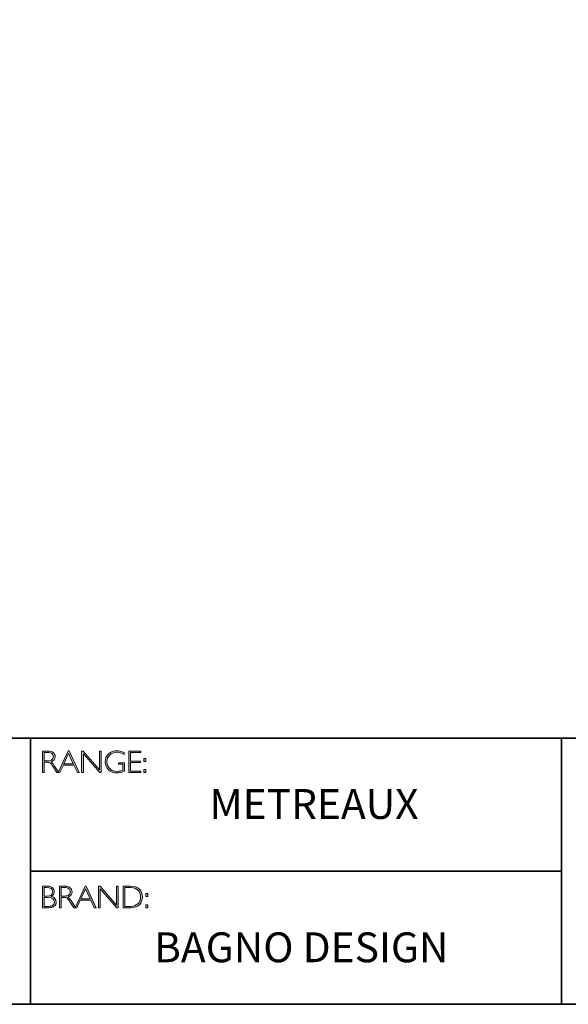
# Model space of a CAD drawing. Units: inches. Extents: x 1 to 4787, y -20 to 1353.
# Drawn here: x 8 to 13, y -20 to -11 of the extents above; entities that cross this region are included whole.
import ezdxf

# ---------------------------------------------------------------- set-up
doc = ezdxf.new("R2010")
doc.units = ezdxf.units.IN
doc.header["$MEASUREMENT"] = 0
doc.layers.add('Layer 1', color=7, linetype='Continuous')

# ---------------------------------------------------------------- blocks, each defined once
blk = doc.blocks.new('block 6')
at = {"layer": 'Layer 1', "true_color": 0x1c1c1b}
h = blk.add_hatch(color=250, dxfattribs=at)
h.dxf.hatch_style = 2
edge = h.paths.add_edge_path()
edge.add_spline(control_points=[(7.9171, -17.838), (7.9171, -17.838), (7.9726, -17.838), (7.9726, -17.838), (7.9958, -17.838), (8.0136, -17.843), (8.0259, -17.8531), (8.0382, -17.8632), (8.0443, -17.8768), (8.0443, -17.894), (8.0443, -17.919), (8.0306, -17.9365), (8.0031, -17.9467), (8.0102, -17.9501), (8.0198, -17.9611), (8.0319, -17.9797), (8.0319, -17.9797), (8.0809, -18.0546), (8.0809, -18.0546), (8.0809, -18.0546), (8.0611, -18.0546), (8.0611, -18.0546), (8.0611, -18.0546), (8.0234, -17.9952), (8.0234, -17.9952), (8.0108, -17.9754), (8.0009, -17.963), (7.9939, -17.9581), (7.9869, -17.9532), (7.9766, -17.9507), (7.9631, -17.9507), (7.9631, -17.9507), (7.9338, -17.9507), (7.9338, -17.9507), (7.9338, -17.9507), (7.9338, -18.0546), (7.9338, -18.0546), (7.9338, -18.0546), (7.9171, -18.0546), (7.9171, -18.0546), (7.9171, -18.0546), (7.9171, -17.838), (7.9171, -17.838)], knot_values=[0, 0, 0, 0, 1, 1, 1, 2, 2, 2, 3, 3, 3, 4, 4, 4, 5, 5, 5, 6, 6, 6, 7, 7, 7, 8, 8, 8, 9, 9, 9, 10, 10, 10, 11, 11, 11, 12, 12, 12, 13, 13, 13, 14, 14, 14, 14], degree=3, periodic=0)
edge = h.paths.add_edge_path()
edge.add_spline(control_points=[(7.9338, -17.8519), (7.9338, -17.8519), (7.9338, -17.9368), (7.9338, -17.9368), (7.9338, -17.9368), (7.9698, -17.9368), (7.9698, -17.9368), (7.9881, -17.9368), (8.002, -17.9331), (8.0117, -17.9257), (8.0214, -17.9183), (8.0262, -17.9078), (8.0262, -17.8943), (8.0262, -17.8809), (8.0213, -17.8705), (8.0115, -17.8631), (8.0016, -17.8557), (7.9875, -17.8519), (7.9691, -17.8519), (7.9691, -17.8519), (7.9338, -17.8519), (7.9338, -17.8519)], knot_values=[0, 0, 0, 0, 1, 1, 1, 2, 2, 2, 3, 3, 3, 4, 4, 4, 5, 5, 5, 6, 6, 6, 7, 7, 7, 7], degree=3, periodic=0)
h = blk.add_hatch(color=250, dxfattribs=at)
h.dxf.hatch_style = 2
h.paths.add_polyline_path([(8.1845, -17.8364), (8.2846, -18.0546), (8.2671, -18.0546), (8.2328, -17.9797), (8.1269, -17.9797), (8.0928, -18.0546), (8.0752, -18.0546), (8.1753, -17.8364)])
h.paths.add_polyline_path([(8.2264, -17.9658), (8.1797, -17.8637), (8.1332, -17.9658)])
h = blk.add_hatch(color=250, dxfattribs=at)
h.dxf.hatch_style = 2
h.paths.add_polyline_path([(8.5057, -17.838), (8.5057, -18.0546), (8.4919, -18.0546), (8.3273, -17.8653), (8.3273, -18.0546), (8.3105, -18.0546), (8.3105, -17.838), (8.3247, -17.838), (8.489, -18.0273), (8.489, -17.838)])
h = blk.add_hatch(color=250, dxfattribs=at)
h.dxf.hatch_style = 2
edge = h.paths.add_edge_path()
edge.add_spline(control_points=[(8.7368, -17.8537), (8.7368, -17.8537), (8.7368, -17.8726), (8.7368, -17.8726), (8.7112, -17.858), (8.6856, -17.8507), (8.6601, -17.8507), (8.6327, -17.8507), (8.6099, -17.8598), (8.5917, -17.878), (8.5735, -17.8962), (8.5645, -17.919), (8.5645, -17.9464), (8.5645, -17.9738), (8.5734, -17.9965), (8.5914, -18.0146), (8.6094, -18.0328), (8.6338, -18.0419), (8.6647, -18.0419), (8.6871, -18.0419), (8.7068, -18.0374), (8.7241, -18.0285), (8.7241, -18.0285), (8.7241, -17.9701), (8.7241, -17.9701), (8.7241, -17.9701), (8.6784, -17.9701), (8.6784, -17.9701), (8.6784, -17.9701), (8.6784, -17.9561), (8.6784, -17.9561), (8.6784, -17.9561), (8.741, -17.9561), (8.741, -17.9561), (8.741, -17.9561), (8.741, -18.0391), (8.741, -18.0391), (8.7155, -18.0513), (8.6899, -18.0574), (8.6641, -18.0574), (8.6305, -18.0574), (8.6025, -18.0467), (8.58, -18.0254), (8.5575, -18.0041), (8.5463, -17.9776), (8.5463, -17.9457), (8.5463, -17.9141), (8.5573, -17.8878), (8.5794, -17.8667), (8.6015, -17.8457), (8.6292, -17.8352), (8.6626, -17.8352), (8.6853, -17.8352), (8.71, -17.8414), (8.7368, -17.8537)], knot_values=[0, 0, 0, 0, 1, 1, 1, 2, 2, 2, 3, 3, 3, 4, 4, 4, 5, 5, 5, 6, 6, 6, 7, 7, 7, 8, 8, 8, 9, 9, 9, 10, 10, 10, 11, 11, 11, 12, 12, 12, 13, 13, 13, 14, 14, 14, 15, 15, 15, 16, 16, 16, 17, 17, 17, 18, 18, 18, 18], degree=3, periodic=0)
h = blk.add_hatch(color=250, dxfattribs=at)
h.dxf.hatch_style = 2
h.paths.add_polyline_path([(8.9024, -17.838), (8.9024, -17.8519), (8.801, -17.8519), (8.801, -17.9386), (8.8998, -17.9386), (8.8998, -17.9527), (8.801, -17.9527), (8.801, -18.0406), (8.9049, -18.0406), (8.9049, -18.0546), (8.7843, -18.0546), (8.7843, -17.838)])
h = blk.add_hatch(color=250, dxfattribs=at)
h.dxf.hatch_style = 2
h.paths.add_polyline_path([(8.953, -17.9119), (8.953, -17.9428), (8.9324, -17.9428), (8.9324, -17.9119)])
h.paths.add_polyline_path([(8.953, -18.0237), (8.953, -18.0546), (8.9324, -18.0546), (8.9324, -18.0237)])
at = {"layer": 'Layer 1', "lineweight": 0}
for points in [[(8.1845, -17.8364), (8.2846, -18.0546), (8.2671, -18.0546), (8.2328, -17.9797), (8.1269, -17.9797), (8.0928, -18.0546), (8.0752, -18.0546), (8.1753, -17.8364), (8.1845, -17.8364)], [(8.2264, -17.9658), (8.1797, -17.8637), (8.1332, -17.9658), (8.2264, -17.9658)], [(8.5057, -17.838), (8.5057, -18.0546), (8.4919, -18.0546), (8.3273, -17.8653), (8.3273, -18.0546), (8.3105, -18.0546), (8.3105, -17.838), (8.3247, -17.838), (8.489, -18.0273), (8.489, -17.838), (8.5057, -17.838)], [(8.9024, -17.838), (8.9024, -17.8519), (8.801, -17.8519), (8.801, -17.9386), (8.8998, -17.9386), (8.8998, -17.9527), (8.801, -17.9527), (8.801, -18.0406), (8.9049, -18.0406), (8.9049, -18.0546), (8.7843, -18.0546), (8.7843, -17.838), (8.9024, -17.838)], [(8.953, -17.9119), (8.953, -17.9428), (8.9324, -17.9428), (8.9324, -17.9119), (8.953, -17.9119)], [(8.953, -18.0237), (8.953, -18.0546), (8.9324, -18.0546), (8.9324, -18.0237), (8.953, -18.0237)]]:
    blk.add_lwpolyline(points, dxfattribs=at)
for points, knots in [([(7.9171, -17.838), (7.9171, -17.838), (7.9726, -17.838), (7.9726, -17.838), (7.9958, -17.838), (8.0136, -17.843), (8.0259, -17.8531), (8.0382, -17.8632), (8.0443, -17.8768), (8.0443, -17.894), (8.0443, -17.919), (8.0306, -17.9365), (8.0031, -17.9467), (8.0102, -17.9501), (8.0198, -17.9611), (8.0319, -17.9797), (8.0319, -17.9797), (8.0809, -18.0546), (8.0809, -18.0546), (8.0809, -18.0546), (8.0611, -18.0546), (8.0611, -18.0546), (8.0611, -18.0546), (8.0234, -17.9952), (8.0234, -17.9952), (8.0108, -17.9754), (8.0009, -17.963), (7.9939, -17.9581), (7.9869, -17.9532), (7.9766, -17.9507), (7.9631, -17.9507), (7.9631, -17.9507), (7.9338, -17.9507), (7.9338, -17.9507), (7.9338, -17.9507), (7.9338, -18.0546), (7.9338, -18.0546), (7.9338, -18.0546), (7.9171, -18.0546), (7.9171, -18.0546), (7.9171, -18.0546), (7.9171, -17.838), (7.9171, -17.838)], [0, 0, 0, 0, 1, 1, 1, 2, 2, 2, 3, 3, 3, 4, 4, 4, 5, 5, 5, 6, 6, 6, 7, 7, 7, 8, 8, 8, 9, 9, 9, 10, 10, 10, 11, 11, 11, 12, 12, 12, 13, 13, 13, 14, 14, 14, 14]), ([(7.9338, -17.8519), (7.9338, -17.8519), (7.9338, -17.9368), (7.9338, -17.9368), (7.9338, -17.9368), (7.9698, -17.9368), (7.9698, -17.9368), (7.9881, -17.9368), (8.002, -17.9331), (8.0117, -17.9257), (8.0214, -17.9183), (8.0262, -17.9078), (8.0262, -17.8943), (8.0262, -17.8809), (8.0213, -17.8705), (8.0115, -17.8631), (8.0016, -17.8557), (7.9875, -17.8519), (7.9691, -17.8519), (7.9691, -17.8519), (7.9338, -17.8519), (7.9338, -17.8519)], [0, 0, 0, 0, 1, 1, 1, 2, 2, 2, 3, 3, 3, 4, 4, 4, 5, 5, 5, 6, 6, 6, 7, 7, 7, 7]), ([(8.7368, -17.8537), (8.7368, -17.8537), (8.7368, -17.8726), (8.7368, -17.8726), (8.7112, -17.858), (8.6856, -17.8507), (8.6601, -17.8507), (8.6327, -17.8507), (8.6099, -17.8598), (8.5917, -17.878), (8.5735, -17.8962), (8.5645, -17.919), (8.5645, -17.9464), (8.5645, -17.9738), (8.5734, -17.9965), (8.5914, -18.0146), (8.6094, -18.0328), (8.6338, -18.0419), (8.6647, -18.0419), (8.6871, -18.0419), (8.7068, -18.0374), (8.7241, -18.0285), (8.7241, -18.0285), (8.7241, -17.9701), (8.7241, -17.9701), (8.7241, -17.9701), (8.6784, -17.9701), (8.6784, -17.9701), (8.6784, -17.9701), (8.6784, -17.9561), (8.6784, -17.9561), (8.6784, -17.9561), (8.741, -17.9561), (8.741, -17.9561), (8.741, -17.9561), (8.741, -18.0391), (8.741, -18.0391), (8.7155, -18.0513), (8.6899, -18.0574), (8.6641, -18.0574), (8.6305, -18.0574), (8.6025, -18.0467), (8.58, -18.0254), (8.5575, -18.0041), (8.5463, -17.9776), (8.5463, -17.9457), (8.5463, -17.9141), (8.5573, -17.8878), (8.5794, -17.8667), (8.6015, -17.8457), (8.6292, -17.8352), (8.6626, -17.8352), (8.6853, -17.8352), (8.71, -17.8414), (8.7368, -17.8537)], [0, 0, 0, 0, 1, 1, 1, 2, 2, 2, 3, 3, 3, 4, 4, 4, 5, 5, 5, 6, 6, 6, 7, 7, 7, 8, 8, 8, 9, 9, 9, 10, 10, 10, 11, 11, 11, 12, 12, 12, 13, 13, 13, 14, 14, 14, 15, 15, 15, 16, 16, 16, 17, 17, 17, 18, 18, 18, 18])]:
    blk.add_open_spline(points, degree=3, knots=knots, dxfattribs=at)
blk = doc.blocks.new('block 7')
at = {"layer": 'Layer 1', "true_color": 0x1c1c1b}
h = blk.add_hatch(color=250, dxfattribs=at)
h.dxf.hatch_style = 2
edge = h.paths.add_edge_path()
edge.add_spline(control_points=[(7.9188, -19.1936), (7.9188, -19.1936), (7.964, -19.1936), (7.964, -19.1936), (7.9876, -19.1936), (8.0056, -19.1986), (8.0178, -19.2085), (8.0299, -19.2184), (8.036, -19.2321), (8.036, -19.2495), (8.036, -19.2704), (8.0256, -19.2865), (8.0049, -19.2978), (8.0383, -19.305), (8.055, -19.3233), (8.055, -19.3526), (8.055, -19.3702), (8.0484, -19.3842), (8.0354, -19.3946), (8.0223, -19.4049), (8.0046, -19.4102), (7.9822, -19.4102), (7.9822, -19.4102), (7.9188, -19.4102), (7.9188, -19.4102), (7.9188, -19.4102), (7.9188, -19.1936), (7.9188, -19.1936)], knot_values=[0, 0, 0, 0, 1, 1, 1, 2, 2, 2, 3, 3, 3, 4, 4, 4, 5, 5, 5, 6, 6, 6, 7, 7, 7, 8, 8, 8, 9, 9, 9, 9], degree=3, periodic=0)
edge = h.paths.add_edge_path()
edge.add_spline(control_points=[(7.9356, -19.2075), (7.9356, -19.2075), (7.9356, -19.2939), (7.9356, -19.2939), (7.9356, -19.2939), (7.9588, -19.2939), (7.9588, -19.2939), (7.9982, -19.2939), (8.0179, -19.2795), (8.0179, -19.2508), (8.0179, -19.2219), (7.998, -19.2075), (7.9582, -19.2075), (7.9582, -19.2075), (7.9356, -19.2075), (7.9356, -19.2075)], knot_values=[0, 0, 0, 0, 1, 1, 1, 2, 2, 2, 3, 3, 3, 4, 4, 4, 5, 5, 5, 5], degree=3, periodic=0)
edge = h.paths.add_edge_path()
edge.add_spline(control_points=[(7.9356, -19.308), (7.9356, -19.308), (7.9356, -19.3962), (7.9356, -19.3962), (7.9356, -19.3962), (7.9804, -19.3962), (7.9804, -19.3962), (7.9989, -19.3962), (8.013, -19.3922), (8.0225, -19.3842), (8.0322, -19.3763), (8.037, -19.3656), (8.037, -19.3523), (8.037, -19.3228), (8.0157, -19.308), (7.9731, -19.308), (7.9731, -19.308), (7.9356, -19.308), (7.9356, -19.308)], knot_values=[0, 0, 0, 0, 1, 1, 1, 2, 2, 2, 3, 3, 3, 4, 4, 4, 5, 5, 5, 6, 6, 6, 6], degree=3, periodic=0)
h = blk.add_hatch(color=250, dxfattribs=at)
h.dxf.hatch_style = 2
edge = h.paths.add_edge_path()
edge.add_spline(control_points=[(8.0871, -19.1936), (8.0871, -19.1936), (8.1426, -19.1936), (8.1426, -19.1936), (8.1658, -19.1936), (8.1836, -19.1986), (8.1959, -19.2087), (8.2082, -19.2188), (8.2144, -19.2324), (8.2144, -19.2495), (8.2144, -19.2746), (8.2006, -19.2921), (8.1731, -19.3023), (8.1803, -19.3057), (8.1898, -19.3167), (8.202, -19.3353), (8.202, -19.3353), (8.251, -19.4102), (8.251, -19.4102), (8.251, -19.4102), (8.2311, -19.4102), (8.2311, -19.4102), (8.2311, -19.4102), (8.1934, -19.3508), (8.1934, -19.3508), (8.1808, -19.3309), (8.171, -19.3185), (8.1639, -19.3137), (8.1569, -19.3087), (8.1466, -19.3063), (8.1331, -19.3063), (8.1331, -19.3063), (8.1038, -19.3063), (8.1038, -19.3063), (8.1038, -19.3063), (8.1038, -19.4102), (8.1038, -19.4102), (8.1038, -19.4102), (8.0871, -19.4102), (8.0871, -19.4102), (8.0871, -19.4102), (8.0871, -19.1936), (8.0871, -19.1936)], knot_values=[0, 0, 0, 0, 1, 1, 1, 2, 2, 2, 3, 3, 3, 4, 4, 4, 5, 5, 5, 6, 6, 6, 7, 7, 7, 8, 8, 8, 9, 9, 9, 10, 10, 10, 11, 11, 11, 12, 12, 12, 13, 13, 13, 14, 14, 14, 14], degree=3, periodic=0)
edge = h.paths.add_edge_path()
edge.add_spline(control_points=[(8.1038, -19.2075), (8.1038, -19.2075), (8.1038, -19.2923), (8.1038, -19.2923), (8.1038, -19.2923), (8.1398, -19.2923), (8.1398, -19.2923), (8.1581, -19.2923), (8.1721, -19.2886), (8.1817, -19.2812), (8.1914, -19.2739), (8.1962, -19.2634), (8.1962, -19.2498), (8.1962, -19.2365), (8.1913, -19.2261), (8.1815, -19.2187), (8.1716, -19.2112), (8.1576, -19.2075), (8.1392, -19.2075), (8.1392, -19.2075), (8.1038, -19.2075), (8.1038, -19.2075)], knot_values=[0, 0, 0, 0, 1, 1, 1, 2, 2, 2, 3, 3, 3, 4, 4, 4, 5, 5, 5, 6, 6, 6, 7, 7, 7, 7], degree=3, periodic=0)
h = blk.add_hatch(color=250, dxfattribs=at)
h.dxf.hatch_style = 2
h.paths.add_polyline_path([(8.3545, -19.192), (8.4546, -19.4102), (8.4371, -19.4102), (8.4028, -19.3353), (8.2969, -19.3353), (8.2627, -19.4102), (8.2452, -19.4102), (8.3453, -19.192)])
h.paths.add_polyline_path([(8.3964, -19.3213), (8.3497, -19.2193), (8.3032, -19.3213)])
h = blk.add_hatch(color=250, dxfattribs=at)
h.dxf.hatch_style = 2
h.paths.add_polyline_path([(8.6757, -19.1936), (8.6757, -19.4102), (8.6619, -19.4102), (8.4973, -19.2209), (8.4973, -19.4102), (8.4805, -19.4102), (8.4805, -19.1936), (8.4947, -19.1936), (8.659, -19.3829), (8.659, -19.1936)])
h = blk.add_hatch(color=250, dxfattribs=at)
h.dxf.hatch_style = 2
edge = h.paths.add_edge_path()
edge.add_spline(control_points=[(8.7256, -19.1936), (8.7256, -19.1936), (8.8014, -19.1936), (8.8014, -19.1936), (8.8398, -19.1936), (8.869, -19.2037), (8.8893, -19.2238), (8.9094, -19.244), (8.9195, -19.27), (8.9195, -19.3019), (8.9195, -19.3333), (8.9096, -19.3591), (8.8896, -19.3795), (8.8696, -19.4), (8.8412, -19.4102), (8.8044, -19.4102), (8.8044, -19.4102), (8.7256, -19.4102), (8.7256, -19.4102), (8.7256, -19.4102), (8.7256, -19.1936), (8.7256, -19.1936)], knot_values=[0, 0, 0, 0, 1, 1, 1, 2, 2, 2, 3, 3, 3, 4, 4, 4, 5, 5, 5, 6, 6, 6, 7, 7, 7, 7], degree=3, periodic=0)
edge = h.paths.add_edge_path()
edge.add_spline(control_points=[(8.7424, -19.2075), (8.7424, -19.2075), (8.7424, -19.3962), (8.7424, -19.3962), (8.7424, -19.3962), (8.8034, -19.3962), (8.8034, -19.3962), (8.8314, -19.3962), (8.8548, -19.3876), (8.8734, -19.3704), (8.8921, -19.3532), (8.9014, -19.3304), (8.9014, -19.3019), (8.9014, -19.2741), (8.8922, -19.2515), (8.8738, -19.2339), (8.8554, -19.2163), (8.8316, -19.2075), (8.8023, -19.2075), (8.8023, -19.2075), (8.7424, -19.2075), (8.7424, -19.2075)], knot_values=[0, 0, 0, 0, 1, 1, 1, 2, 2, 2, 3, 3, 3, 4, 4, 4, 5, 5, 5, 6, 6, 6, 7, 7, 7, 7], degree=3, periodic=0)
h = blk.add_hatch(color=250, dxfattribs=at)
h.dxf.hatch_style = 2
h.paths.add_polyline_path([(8.974, -19.2675), (8.974, -19.2984), (8.9534, -19.2984), (8.9534, -19.2675)])
h.paths.add_polyline_path([(8.974, -19.3793), (8.974, -19.4102), (8.9534, -19.4102), (8.9534, -19.3793)])
at = {"layer": 'Layer 1', "lineweight": 0}
for points in [[(8.3545, -19.192), (8.4546, -19.4102), (8.4371, -19.4102), (8.4028, -19.3353), (8.2969, -19.3353), (8.2627, -19.4102), (8.2452, -19.4102), (8.3453, -19.192), (8.3545, -19.192)], [(8.3964, -19.3213), (8.3497, -19.2193), (8.3032, -19.3213), (8.3964, -19.3213)], [(8.6757, -19.1936), (8.6757, -19.4102), (8.6619, -19.4102), (8.4973, -19.2209), (8.4973, -19.4102), (8.4805, -19.4102), (8.4805, -19.1936), (8.4947, -19.1936), (8.659, -19.3829), (8.659, -19.1936), (8.6757, -19.1936)], [(8.974, -19.2675), (8.974, -19.2984), (8.9534, -19.2984), (8.9534, -19.2675), (8.974, -19.2675)], [(8.974, -19.3793), (8.974, -19.4102), (8.9534, -19.4102), (8.9534, -19.3793), (8.974, -19.3793)]]:
    blk.add_lwpolyline(points, dxfattribs=at)
for points, knots in [([(7.9188, -19.1936), (7.9188, -19.1936), (7.964, -19.1936), (7.964, -19.1936), (7.9876, -19.1936), (8.0056, -19.1986), (8.0178, -19.2085), (8.0299, -19.2184), (8.036, -19.2321), (8.036, -19.2495), (8.036, -19.2704), (8.0256, -19.2865), (8.0049, -19.2978), (8.0383, -19.305), (8.055, -19.3233), (8.055, -19.3526), (8.055, -19.3702), (8.0484, -19.3842), (8.0354, -19.3946), (8.0223, -19.4049), (8.0046, -19.4102), (7.9822, -19.4102), (7.9822, -19.4102), (7.9188, -19.4102), (7.9188, -19.4102), (7.9188, -19.4102), (7.9188, -19.1936), (7.9188, -19.1936)], [0, 0, 0, 0, 1, 1, 1, 2, 2, 2, 3, 3, 3, 4, 4, 4, 5, 5, 5, 6, 6, 6, 7, 7, 7, 8, 8, 8, 9, 9, 9, 9]), ([(7.9356, -19.2075), (7.9356, -19.2075), (7.9356, -19.2939), (7.9356, -19.2939), (7.9356, -19.2939), (7.9588, -19.2939), (7.9588, -19.2939), (7.9982, -19.2939), (8.0179, -19.2795), (8.0179, -19.2508), (8.0179, -19.2219), (7.998, -19.2075), (7.9582, -19.2075), (7.9582, -19.2075), (7.9356, -19.2075), (7.9356, -19.2075)], [0, 0, 0, 0, 1, 1, 1, 2, 2, 2, 3, 3, 3, 4, 4, 4, 5, 5, 5, 5]), ([(8.0871, -19.1936), (8.0871, -19.1936), (8.1426, -19.1936), (8.1426, -19.1936), (8.1658, -19.1936), (8.1836, -19.1986), (8.1959, -19.2087), (8.2082, -19.2188), (8.2144, -19.2324), (8.2144, -19.2495), (8.2144, -19.2746), (8.2006, -19.2921), (8.1731, -19.3023), (8.1803, -19.3057), (8.1898, -19.3167), (8.202, -19.3353), (8.202, -19.3353), (8.251, -19.4102), (8.251, -19.4102), (8.251, -19.4102), (8.2311, -19.4102), (8.2311, -19.4102), (8.2311, -19.4102), (8.1934, -19.3508), (8.1934, -19.3508), (8.1808, -19.3309), (8.171, -19.3185), (8.1639, -19.3137), (8.1569, -19.3087), (8.1466, -19.3063), (8.1331, -19.3063), (8.1331, -19.3063), (8.1038, -19.3063), (8.1038, -19.3063), (8.1038, -19.3063), (8.1038, -19.4102), (8.1038, -19.4102), (8.1038, -19.4102), (8.0871, -19.4102), (8.0871, -19.4102), (8.0871, -19.4102), (8.0871, -19.1936), (8.0871, -19.1936)], [0, 0, 0, 0, 1, 1, 1, 2, 2, 2, 3, 3, 3, 4, 4, 4, 5, 5, 5, 6, 6, 6, 7, 7, 7, 8, 8, 8, 9, 9, 9, 10, 10, 10, 11, 11, 11, 12, 12, 12, 13, 13, 13, 14, 14, 14, 14]), ([(8.1038, -19.2075), (8.1038, -19.2075), (8.1038, -19.2923), (8.1038, -19.2923), (8.1038, -19.2923), (8.1398, -19.2923), (8.1398, -19.2923), (8.1581, -19.2923), (8.1721, -19.2886), (8.1817, -19.2812), (8.1914, -19.2739), (8.1962, -19.2634), (8.1962, -19.2498), (8.1962, -19.2365), (8.1913, -19.2261), (8.1815, -19.2187), (8.1716, -19.2112), (8.1576, -19.2075), (8.1392, -19.2075), (8.1392, -19.2075), (8.1038, -19.2075), (8.1038, -19.2075)], [0, 0, 0, 0, 1, 1, 1, 2, 2, 2, 3, 3, 3, 4, 4, 4, 5, 5, 5, 6, 6, 6, 7, 7, 7, 7]), ([(8.7256, -19.1936), (8.7256, -19.1936), (8.8014, -19.1936), (8.8014, -19.1936), (8.8398, -19.1936), (8.869, -19.2037), (8.8893, -19.2238), (8.9094, -19.244), (8.9195, -19.27), (8.9195, -19.3019), (8.9195, -19.3333), (8.9096, -19.3591), (8.8896, -19.3795), (8.8696, -19.4), (8.8412, -19.4102), (8.8044, -19.4102), (8.8044, -19.4102), (8.7256, -19.4102), (8.7256, -19.4102), (8.7256, -19.4102), (8.7256, -19.1936), (8.7256, -19.1936)], [0, 0, 0, 0, 1, 1, 1, 2, 2, 2, 3, 3, 3, 4, 4, 4, 5, 5, 5, 6, 6, 6, 7, 7, 7, 7]), ([(8.7424, -19.2075), (8.7424, -19.2075), (8.7424, -19.3962), (8.7424, -19.3962), (8.7424, -19.3962), (8.8034, -19.3962), (8.8034, -19.3962), (8.8314, -19.3962), (8.8548, -19.3876), (8.8734, -19.3704), (8.8921, -19.3532), (8.9014, -19.3304), (8.9014, -19.3019), (8.9014, -19.2741), (8.8922, -19.2515), (8.8738, -19.2339), (8.8554, -19.2163), (8.8316, -19.2075), (8.8023, -19.2075), (8.8023, -19.2075), (8.7424, -19.2075), (8.7424, -19.2075)], [0, 0, 0, 0, 1, 1, 1, 2, 2, 2, 3, 3, 3, 4, 4, 4, 5, 5, 5, 6, 6, 6, 7, 7, 7, 7]), ([(7.9356, -19.308), (7.9356, -19.308), (7.9356, -19.3962), (7.9356, -19.3962), (7.9356, -19.3962), (7.9804, -19.3962), (7.9804, -19.3962), (7.9989, -19.3962), (8.013, -19.3922), (8.0225, -19.3842), (8.0322, -19.3763), (8.037, -19.3656), (8.037, -19.3523), (8.037, -19.3228), (8.0157, -19.308), (7.9731, -19.308), (7.9731, -19.308), (7.9356, -19.308), (7.9356, -19.308)], [0, 0, 0, 0, 1, 1, 1, 2, 2, 2, 3, 3, 3, 4, 4, 4, 5, 5, 5, 6, 6, 6, 6])]:
    blk.add_open_spline(points, degree=3, knots=knots, dxfattribs=at)

msp = doc.modelspace()

# ---------------------------------------------------------------- linework, layer by layer
at = {"layer": 'Layer 1', "color": 250, "lineweight": 35, "true_color": 0x1c1c1b}
for points in [[(29.06889, -20.37889), (0.62126, -20.37889), (0.62126, -0.62126), (29.06889, -0.62126), (29.06889, -20.37889)], [(0.62126, -17.70944), (29.06889, -17.70944)], [(7.79639, -17.70944), (7.79639, -20.37889)], [(7.79639, -19.04417), (13.12333, -19.04417), (13.12333, -17.70944)], [(13.12333, -19.04417), (13.12333, -20.37889)]]:
    msp.add_lwpolyline(points, dxfattribs=at)

# ---------------------------------------------------------------- block references
at = {"layer": 'Layer 1'}
for name in ['block 6', 'block 7']:
    msp.add_blockref(name, (0, 0), dxfattribs=at)

# ---------------------------------------------------------------- texts
at = {"layer": 'Layer 1', "color": 250, "true_color": 0x1c1c1b, "char_height": 0.29972, "attachment_point": 7}
for s, insert, width in [('{\\fGill Sans Light|b0|i0|c0|p34;METREAUX}', (9.59301, -18.51932), 2.5855419), ('{\\fGill Sans Light|b0|i0|c0|p34;BAGNO DESIGN}', (9.03724, -19.95682), 3.7597346)]:
    msp.add_mtext(s, dxfattribs=dict(at, insert=insert, width=width))

doc.saveas('drawing.dxf')
